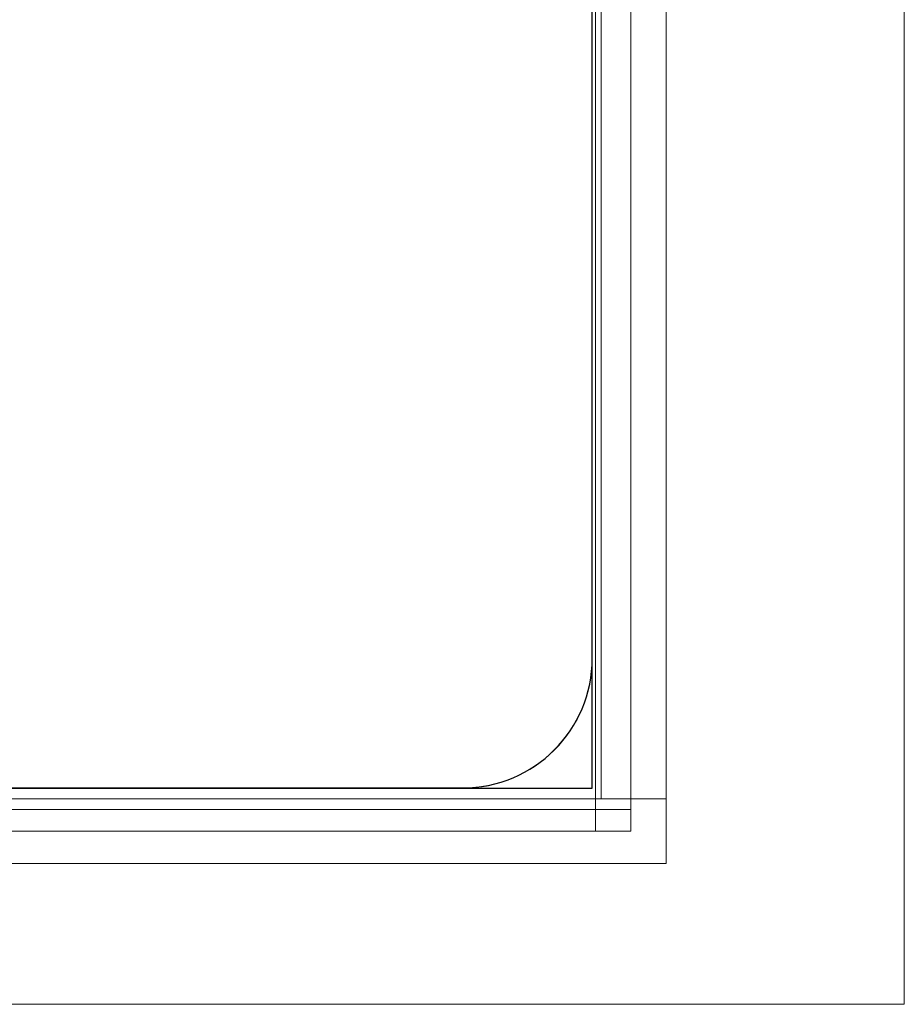
# Model space of a CAD drawing. Units: millimetres. Extents: x 7883 to 13461, y -10143 to 2552.
# Drawn here: x 11260 to 11301, y -1518 to -1472 of the extents above; entities that cross this region are included whole.
import ezdxf

# ---------------------------------------------------------------- set-up
doc = ezdxf.new("R2010")
doc.units = ezdxf.units.MM
doc.header["$MEASUREMENT"] = 0
doc.layers.add('0_Pen_No__128', color=8, linetype='Continuous', lineweight=5)
doc.layers.add('A-NPLT_Pen_No__1', color=7, linetype='Continuous', lineweight=30)
doc.layers.add('0_Pen_No__2', color=7, linetype='Continuous', lineweight=5, true_color=0x747474)
doc.layers.add('A-FLOR_Pen_No__2', color=7, linetype='Continuous', lineweight=5, true_color=0x747474)

# ---------------------------------------------------------------- blocks, each defined once
blk = doc.blocks.new('mice[24]', base_point=(11288.152, -1415.626))
at = {"layer": '0_Pen_No__2', "color": 8, "linetype": 'Continuous', "lineweight": 5, "true_color": 0x747474}
for p, q in [((11286.514, -1415.626), (11286.514, -1509.626)), ((11288.152, -1415.626), (11288.152, -1508.626)), ((11197.516, -1508.626), (11288.152, -1508.626)), ((11288.152, -1508.626), (11288.152, -1509.626)), ((11197.516, -1509.626), (11288.152, -1509.626))]:
    blk.add_line(p, q, dxfattribs=at)
blk = doc.blocks.new('500024_ME15_v[74]', base_point=(11190.786, -1407.627))
at = {"layer": '0_Pen_No__128', "color": 8, "linetype": 'Continuous', "lineweight": 5}
for p, q in [((11286.786, -1417.126), (11286.786, -1508.126)), ((11289.786, -1417.126), (11289.786, -1508.126)), ((11212.786, -1508.126), (11289.786, -1508.126)), ((11289.786, -1511.126), (11289.786, -1508.126)), ((11212.786, -1511.126), (11289.786, -1511.126))]:
    blk.add_line(p, q, dxfattribs=at)
at = {"layer": '0_Pen_No__2', "color": 8, "linetype": 'Continuous', "lineweight": 5, "true_color": 0x747474}
for p, q in [((11300.786, -1517.626), (11300.786, -1407.626)), ((11190.786, -1517.626), (11300.786, -1517.626))]:
    blk.add_line(p, q, dxfattribs=at)

msp = doc.modelspace()

# ---------------------------------------------------------------- linework, layer by layer
at = {"layer": 'A-FLOR_Pen_No__2', "color": 8, "linetype": 'Continuous', "lineweight": 5, "true_color": 0x747474}
msp.add_lwpolyline([(11196.372, -1501.636, 0.414214), (11202.372, -1507.636), (11234.365, -1507.636, 0.414214), (11236.365, -1505.636), (11236.365, -1504.101, -0.414214), (11239.365, -1501.101), (11243.365, -1501.101, -0.414214), (11246.365, -1504.101), (11246.365, -1505.636, 0.414214), (11248.365, -1507.636), (11280.372, -1507.636, 0.414214), (11286.372, -1501.636), (11286.372, -1469.636, 0.414214), (11284.372, -1467.636), (11282.837, -1467.636, -0.414214), (11279.837, -1464.636), (11279.837, -1460.636, -0.414214), (11282.837, -1457.636), (11284.372, -1457.636, 0.414214), (11286.372, -1455.636), (11286.372, -1423.636, 0.414214)], format="xyb", dxfattribs=at)
at = {"layer": 'A-NPLT_Pen_No__1', "color": 7, "linetype": 'Continuous', "lineweight": 30, "flags": 128}
for points in [[(11286.372, -507.636), (10286.372, -507.636), (10286.372, -1507.636), (11286.372, -1507.636)], [(11286.372, -1417.636), (11196.372, -1417.636), (11196.372, -1507.636), (11286.372, -1507.636)]]:
    msp.add_lwpolyline(points, close=True, dxfattribs=at)
for points in [[(11286.372, -1501.632), (11286.372, -1469.639)], [(11286.372, -1501.632), (11286.372, -1469.639)], [(11248.372, -1507.632), (11280.372, -1507.632)], [(11248.372, -1507.632), (11280.372, -1507.632)]]:
    msp.add_lwpolyline(points, dxfattribs=at)
at = {"layer": 'A-NPLT_Pen_No__1', "color": 7, "linetype": 'Continuous', "lineweight": 30}
msp.add_arc((11280.372, -1501.632), 6, 270, 0, dxfattribs=at)

# ---------------------------------------------------------------- block references
at = {"color": 3, "linetype": 'Continuous', "lineweight": 5}
msp.add_blockref('500024_ME15_v[74]', (11190.786, -1407.627), dxfattribs=at)
at = {"color": 36, "linetype": 'Continuous', "lineweight": 5, "true_color": 0x783c00}
msp.add_blockref('mice[24]', (11288.152, -1415.626), dxfattribs=at)

doc.saveas('drawing.dxf')
